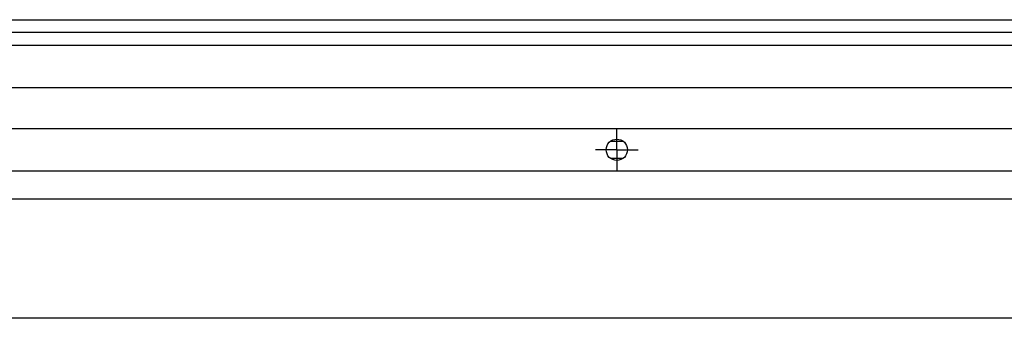
# Model space of a CAD drawing. Units: millimetres. Extents: x 0 to 297, y 0 to 210.
# Drawn here: x 56 to 68, y 149 to 152 of the extents above; entities that cross this region are included whole.
import ezdxf

# ---------------------------------------------------------------- set-up
doc = ezdxf.new("R2010")
doc.units = ezdxf.units.MM
doc.linetypes.add('SLD-Solid', pattern=[0])
doc.layers.add('DEFAULT', color=179, linetype='SLD-Solid')

# ---------------------------------------------------------------- blocks, each defined once
blk = doc.blocks.new('SW_CENTERMARKSYMBOL_51')
at = {"layer": 'DEFAULT', "color": 0}
for p, q in [((0, 0.125), (0, 0.25)), ((0, 0), (0, 0.125)), ((-0.125, 0), (-0.25, 0)), ((0, 0), (-0.125, 0)), ((0, 0), (0, -0.125)), ((0, 0), (0.125, 0)), ((0.125, 0), (0.25, 0)), ((0, -0.125), (0, -0.25))]:
    blk.add_line(p, q, dxfattribs=at)

msp = doc.modelspace()

# ---------------------------------------------------------------- linework, layer by layer
at = {"color": 7, "linetype": 'SLD-Solid', "lineweight": 25}
for p, q in [((24.6245532, 152.023525), (172.3245575, 152.023525)), ((172.3245575, 151.8735247), (24.6245532, 151.8735247)), ((24.6245532, 151.7235252), (172.3245575, 151.7235252)), ((172.3245575, 151.2235249), (24.6245532, 151.2235249)), ((24.6245532, 150.748525), (172.3245575, 150.748525)), ((63.3995532, 150.5985247), (63.5495528, 150.5985247)), ((63.5495528, 150.3985251), (63.3995532, 150.3985251)), ((172.3245575, 150.2485248), (24.6245532, 150.2485248)), ((24.6245532, 149.9235252), (172.3245575, 149.9235252)), ((172.3245575, 148.5235254), (24.6245532, 148.5235254))]:
    msp.add_line(p, q, dxfattribs=at)
msp.add_circle((63.4745532, 150.498525), 0.125, dxfattribs=at)

# ---------------------------------------------------------------- block references
at = {"layer": 'DEFAULT'}
msp.add_blockref('SW_CENTERMARKSYMBOL_51', (63.4745532, 150.498525), dxfattribs=at)

doc.saveas('drawing.dxf')
